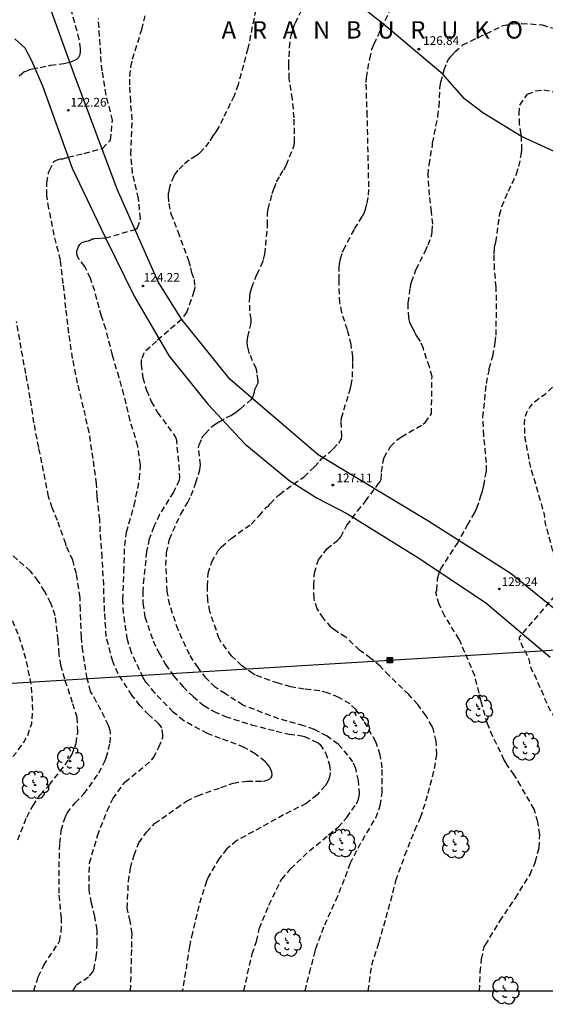
# Model space of a CAD drawing. Units: metres. Extents: x 583094 to 583444, y 4792789 to 4793040.
# Drawn here: x 583216 to 583262, y 4792789 to 4792874 of the extents above; entities that cross this region are included whole.
import ezdxf

# ---------------------------------------------------------------- set-up
doc = ezdxf.new("R2010")
doc.units = ezdxf.units.M
doc.header["$MEASUREMENT"] = 0
doc.linetypes.add('TRAZOS_NORMALES', pattern=[0.75, 0.5, -0.25])
for name, color, linetype in [('010106', 9, 'Continuous'), ('020194', 31, 'TRAZOS_NORMALES'), ('020195', 30, 'TRAZOS_NORMALES'), ('020204', 9, 'Continuous'), ('020306', 9, 'Continuous'), ('020308', 9, 'Continuous'), ('060110', 9, 'Continuous'), ('060128', 7, 'Continuous'), ('090216', 9, 'Continuous'), ('100202', 3, 'Continuous'), ('220104', 9, 'Continuous')]:
    doc.layers.add(name, color=color, linetype=linetype)
doc.styles.add('ARIAL', font='arial.ttf', dxfattribs={"height": 1})
doc.styles.add('ARIALI', font='ariali.ttf', dxfattribs={"height": 1})

# ---------------------------------------------------------------- blocks, each defined once
blk = doc.blocks.new('COTAPU')
blk.add_circle((0, 0), 0.075)
blk = doc.blocks.new('ARBOL')
blk.add_circle((0, 0), 0.0587)
for centre, radius, start, end in [((-0.564, 0.381), 0.532, 92.28, 254.58), ((-0.28, 0.855), 0.3, 359.28777, 173.60777), ((0.097, 0.97), 0.21, 23.15651, 160.46651), ((0.438, 0.881), 0.24, 301.57804, 139.32804), ((-0.091, 0.321), 0.12, 119.14, 310.56), ((0.656, 0.288), 0.443, 319.85562, 114.76562), ((0.819, -0.249), 0.383, 235.52754, 62.02753), ((-0.556, -0.339), 0.555, 142.64, 266.54), ((-0.039, -0.384), 0.21, 189.64, 323.88), ((0.299, -0.624), 0.532, 224.67, 0.24), ((-0.301, -0.676), 0.45, 213.78, 295.32)]:
    blk.add_arc(centre, radius, start, end)
blk = doc.blocks.new('POSTEH')
for points in [[(-0.23, 0.23), (0.23, 0.23), (0.23, -0.23), (-0.23, -0.23), (-0.23, 0.23)], [(-0.145, 0.145), (0.145, 0.145), (0.145, -0.145), (-0.145, -0.145), (-0.145, 0.145)], [(-0.065, 0.065), (0.065, 0.065), (0.065, -0.065), (-0.065, -0.065), (-0.065, 0.065)]]:
    blk.add_lwpolyline(points)

msp = doc.modelspace()

# ---------------------------------------------------------------- linework, layer by layer
at = {"layer": '010106'}
msp.add_lwpolyline([(583094.103, 4792790.249), (583444.093, 4792790.242), (583444.098, 4793040.235), (583094.108, 4793040.242)], close=True, dxfattribs=at)
at = {"layer": '020194'}
for points, elevation in [([(583240.791, 4792790.246), (583241.178, 4792791.764), (583241.672, 4792793.686), (583241.724, 4792793.894), (583242.488, 4792795.96), (583243.452, 4792798.06), (583244.304, 4792800.126), (583244.704, 4792801.272), (583245.748, 4792803.266), (583246.928, 4792805.217), (583247.298, 4792806.283), (583247.464, 4792807.391), (583247.468, 4792809.551), (583247.306, 4792810.663), (583246.92, 4792811.787), (583245.89, 4792813.621), (583245.178, 4792814.607), (583244.688, 4792815.083), (583243.712, 4792815.635), (583242.746, 4792816.037), (583242.056, 4792816.227), (583240.72, 4792816.355), (583239.558, 4792816.551), (583238.468, 4792816.871), (583236.511, 4792817.563), (583236.289, 4792817.691), (583235.299, 4792818.395), (583234.439, 4792819.219), (583233.457, 4792820.523), (583233.353, 4792820.743), (583232.551, 4792823.073), (583232.365, 4792824.059), (583232.341, 4792825.279), (583232.405, 4792826.387), (583232.717, 4792827.375), (583233.277, 4792828.373), (583233.561, 4792828.685), (583234.399, 4792829.415), (583236.125, 4792830.651), (583236.825, 4792831.369), (583237.46, 4792832.125), (583237.63, 4792832.235), (583237.76, 4792832.405), (583238.42, 4792833.095), (583238.58, 4792833.225), (583240.7, 4792834.755), (583241.61, 4792835.615), (583242.06, 4792836.13), (583242.22, 4792836.29), (583242.95, 4792836.92), (583243.09, 4792837.01), (583243.21, 4792837.18), (583243.7, 4792837.67), (583243.84, 4792837.85), (583243.94, 4792838.04), (583243.98, 4792838.26), (583243.91, 4792839.57), (583243.93, 4792839.82), (583244.69, 4792842.3), (583244.79, 4792842.68), (583244.89, 4792843.37), (583244.93, 4792844.68), (583244.92, 4792845.12), (583244.78, 4792846.2), (583244.46, 4792847.47), (583243.97, 4792848.96), (583243.8, 4792849.81), (583243.73, 4792851.78), (583243.74, 4792852.92), (583243.76, 4792853.15), (583243.85, 4792853.61), (583244.02, 4792854.18), (583244.12, 4792854.4), (583245.08, 4792856.21), (583245.77, 4792857.31), (583245.87, 4792857.51), (583246.02, 4792857.9), (583246.16, 4792858.44), (583246.27, 4792859.13), (583246.31, 4792859.85), (583246.18, 4792865.99), (583246.07, 4792868.87), (583246.11, 4792869.3), (583246.39, 4792870.94), (583246.58, 4792871.76), (583246.77, 4792872.22), (583248.5, 4792875.87)], 126.64), ([(583216.041, 4792869.474), (583216.231, 4792869.644), (583216.451, 4792869.794), (583216.691, 4792869.904), (583216.931, 4792869.994), (583217.161, 4792870.054), (583217.85, 4792870.18), (583218.75, 4792870.37), (583219.9, 4792870.53), (583220.41, 4792870.65), (583220.86, 4792870.82), (583221.05, 4792870.93), (583221.21, 4792871.08), (583221.31, 4792871.3), (583221.35, 4792871.58), (583221.35, 4792871.8), (583221.24, 4792872.61), (583220.49, 4792875.39)], 121.64), ([(583225.687, 4792790.246), (583225.734, 4792791.81), (583225.788, 4792794), (583225.808, 4792795.214), (583225.656, 4792796.268), (583225.396, 4792797.398), (583225.496, 4792799.7), (583225.668, 4792800.86), (583225.988, 4792801.98), (583226.395, 4792803.042), (583227.057, 4792803.976), (583227.765, 4792804.732), (583229.646, 4792806.056), (583230.538, 4792806.668), (583231.49, 4792807.136), (583233.506, 4792807.842), (583234.566, 4792808.224), (583235.758, 4792808.404), (583237.1, 4792808.408), (583237.318, 4792808.436), (583237.518, 4792808.49), (583237.732, 4792808.594), (583237.89, 4792808.748), (583237.95, 4792808.94), (583237.922, 4792809.168), (583237.848, 4792809.355), (583237.64, 4792809.719), (583237.358, 4792810.069), (583236.478, 4792810.761), (583235.522, 4792811.321), (583233.48, 4792812.096), (583232.347, 4792812.508), (583230.283, 4792813.628), (583229.377, 4792814.368), (583227.793, 4792816.032), (583227.039, 4792816.938), (583226.781, 4792817.352), (583225.759, 4792819.521), (583225.403, 4792820.659), (583225.077, 4792822.941), (583225.007, 4792824.125), (583225.107, 4792826.507), (583225.179, 4792828.785), (583225.335, 4792829.965), (583225.997, 4792832.269), (583226.469, 4792834.561), (583226.537, 4792835.793), (583226.303, 4792837.389), (583225.661, 4792839.605), (583225.109, 4792841.845), (583224.685, 4792843.333), (583224.115, 4792845.277), (583223.542, 4792847.543), (583223.154, 4792848.659), (583222.578, 4792850.839), (583222.21, 4792851.935), (583221.722, 4792852.957), (583221.184, 4792853.639), (583221.082, 4792853.835), (583221.03, 4792854.055), (583221.02, 4792854.289), (583221.178, 4792854.675), (583221.288, 4792854.867), (583221.458, 4792855.027), (583221.844, 4792855.141), (583222.05, 4792855.185), (583222.246, 4792855.265), (583222.362, 4792855.345), (583222.464, 4792855.358), (583222.553, 4792855.384), (583223.116, 4792855.396), (583223.499, 4792855.421), (583226.09, 4792856.16), (583226.29, 4792856.31), (583226.55, 4792857.1), (583226.36, 4792858.85), (583225.86, 4792861.01), (583225.86, 4792861.02), (583225.71, 4792862.68), (583225.82, 4792865.64), (583225.69, 4792867.24), (583225.62, 4792868.66), (583225.62, 4792869.42), (583225.71, 4792870.23), (583225.85, 4792870.91), (583226.65, 4792873.47), (583226.94, 4792874.64)], 123.64), ([(583235.487, 4792790.246), (583235.98, 4792792.428), (583236.2, 4792793.442), (583236.586, 4792794.52), (583236.828, 4792795.624), (583237.666, 4792797.668), (583238.648, 4792799.682), (583238.78, 4792799.896), (583239.54, 4792800.792), (583241.162, 4792802.352), (583242.824, 4792803.736), (583243.654, 4792804.416), (583244.412, 4792805.261), (583245.236, 4792806.443), (583245.34, 4792806.641), (583245.416, 4792806.841), (583245.492, 4792807.269), (583245.418, 4792808.439), (583245.186, 4792809.481), (583244.932, 4792810.063), (583244.492, 4792810.649), (583243.656, 4792811.595), (583242.69, 4792812.283), (583241.596, 4792812.855), (583240.674, 4792813.199), (583238.52, 4792813.799), (583236.402, 4792814.591), (583235.413, 4792814.981), (583233.887, 4792815.951), (583233.005, 4792816.535), (583232.233, 4792817.301), (583231.523, 4792818.227), (583230.781, 4792819.347), (583229.801, 4792821.495), (583229.067, 4792823.665), (583228.851, 4792824.819), (583228.747, 4792827.055), (583228.797, 4792828.165), (583229.047, 4792829.353), (583230.021, 4792831.521), (583230.613, 4792832.493), (583230.923, 4792833.125), (583231.343, 4792834.229), (583231.673, 4792835.347), (583231.711, 4792835.567), (583231.729, 4792835.789), (583231.57, 4792837.255), (583231.57, 4792837.295), (583231.62, 4792837.505), (583231.86, 4792838.095), (583231.98, 4792838.285), (583232.13, 4792838.475), (583232.74, 4792839.095), (583232.91, 4792839.235), (583233.34, 4792839.515), (583234.36, 4792840.065), (583234.762, 4792840.326), (583235.2, 4792840.64), (583236.14, 4792841.46), (583236.27, 4792841.64), (583236.4, 4792842.07), (583236.45, 4792842.3), (583236.53, 4792842.49), (583236.73, 4792842.87), (583236.74, 4792843.08), (583236.61, 4792843.71), (583236.6, 4792843.91), (583236.55, 4792844.11), (583235.99, 4792845.4), (583235.85, 4792845.86), (583235.81, 4792846.09), (583235.78, 4792846.42), (583235.8, 4792846.64), (583235.84, 4792846.86), (583236.1, 4792847.92), (583236.12, 4792848.16), (583236.11, 4792848.4), (583236.02, 4792849.11), (583235.99, 4792849.86), (583236.01, 4792850.38), (583236.05, 4792850.65), (583236.18, 4792851.14), (583236.61, 4792852.26), (583237, 4792853.04), (583237.2, 4792853.56), (583237.32, 4792854.03), (583237.55, 4792856.52), (583237.54, 4792857.54), (583237.59, 4792857.91), (583237.95, 4792859.26), (583238.1, 4792859.72), (583238.33, 4792860.27), (583238.63, 4792860.84), (583238.94, 4792861.32), (583239.17, 4792861.76), (583239.85, 4792863.42), (583239.88, 4792863.7), (583239.85, 4792865.83), (583239.69, 4792867.44), (583239.42, 4792869.21), (583239.37, 4792870.37), (583239.45, 4792871.92), (583239.54, 4792872.69), (583239.61, 4792873.06), (583239.75, 4792873.56), (583239.95, 4792874.04), (583240.56, 4792875.28)], 125.64), ([(583220.691, 4792790.246), (583220.704, 4792790.28), (583221.008, 4792790.75), (583222.124, 4792791.532), (583222.428, 4792791.88), (583222.496, 4792792.07), (583222.712, 4792793.16), (583222.794, 4792794.326), (583222.784, 4792795.534), (583222.592, 4792796.674), (583222.285, 4792797.842), (583222.093, 4792798.978), (583222.121, 4792801.3), (583222.827, 4792803.676), (583223.649, 4792805.848), (583224.149, 4792806.852), (583225.195, 4792808.32), (583226.941, 4792809.724), (583227.515, 4792810.238), (583227.653, 4792810.44), (583228.133, 4792811.324), (583228.475, 4792812.18), (583228.481, 4792812.384), (583228.393, 4792813.006), (583228.283, 4792813.174), (583228.133, 4792813.364), (583227.255, 4792814.132), (583226.497, 4792814.944), (583225.805, 4792815.836), (583224.603, 4792817.696), (583224.141, 4792818.752), (583223.581, 4792820.907), (583223.429, 4792823.095), (583223.355, 4792825.391), (583223.223, 4792827.761), (583223.055, 4792829.979), (583223.015, 4792831.021), (583222.797, 4792833.049), (583222.733, 4792834.135), (583222.441, 4792836.319), (583222.099, 4792838.579), (583221.609, 4792840.727), (583221.088, 4792842.849), (583220.662, 4792844.987), (583220.334, 4792847.193), (583220.084, 4792849.349), (583219.858, 4792851.471), (583219.616, 4792853.505), (583219.062, 4792855.673), (583218.614, 4792857.973), (583218.418, 4792859.109), (583218.444, 4792860.204), (583218.59, 4792861.082), (583218.664, 4792861.268), (583219.05, 4792862.036), (583219.224, 4792862.142), (583219.422, 4792862.218), (583219.62, 4792862.264), (583219.817, 4792862.275), (583220.274, 4792862.414), (583221.67, 4792862.75), (583223.25, 4792863.17), (583223.94, 4792863.9), (583224.12, 4792865.61), (583223.57, 4792867.8), (583223.23, 4792869.89), (583223.15, 4792870.63), (583222.9, 4792874.41)], 122.64), ([(583246.265, 4792790.246), (583246.568, 4792792.49), (583247.192, 4792794.436), (583247.804, 4792796.568), (583248.402, 4792798.734), (583248.656, 4792799.798), (583249.436, 4792801.985), (583250.286, 4792804.151), (583250.796, 4792805.255), (583251.452, 4792807.321), (583251.99, 4792809.499), (583252.208, 4792810.695), (583252.142, 4792811.849), (583251.866, 4792812.925), (583251.792, 4792813.133), (583251.27, 4792814.059), (583250.548, 4792815.023), (583249.764, 4792815.895), (583248.088, 4792817.525), (583247.284, 4792818.349), (583246.492, 4792819.027), (583245.514, 4792819.749), (583244.32, 4792820.851), (583243.452, 4792821.397), (583243.052, 4792821.717), (583242.38, 4792822.495), (583241.849, 4792823.303), (583241.605, 4792824.015), (583241.567, 4792824.231), (583241.541, 4792825.319), (583241.599, 4792826.423), (583241.861, 4792827.339), (583241.955, 4792827.551), (583242.679, 4792828.499), (583243.593, 4792829.237), (583243.757, 4792829.399), (583243.889, 4792829.557), (583244.417, 4792830.547), (583245.337, 4792831.777), (583246.022, 4792832.629), (583247.16, 4792834.16), (583247.28, 4792834.34), (583247.37, 4792834.52), (583247.4, 4792835.16), (583247.59, 4792836.22), (583247.64, 4792836.41), (583248.18, 4792837.38), (583248.77, 4792837.95), (583248.96, 4792838.1), (583249.13, 4792838.21), (583251.01, 4792839.31), (583251.18, 4792839.45), (583251.74, 4792840.19), (583251.78, 4792843.42), (583251.55, 4792844.26), (583251.03, 4792845.85), (583250.77, 4792846.47), (583250.62, 4792846.73), (583250.39, 4792847.07), (583250.26, 4792847.3), (583250.18, 4792847.51), (583249.94, 4792847.9), (583249.87, 4792848.09), (583249.76, 4792848.51), (583249.71, 4792849.37), (583249.73, 4792849.8), (583249.91, 4792851.1), (583249.96, 4792851.41), (583250.01, 4792851.61), (583250.27, 4792852.3), (583250.32, 4792852.5), (583250.4, 4792852.71), (583251.19, 4792854.25), (583251.46, 4792854.82), (583251.76, 4792855.72), (583251.8, 4792855.97), (583251.84, 4792856.62), (583251.75, 4792857.68), (583251.55, 4792859.12), (583251.45, 4792860.88), (583251.52, 4792861.76), (583251.82, 4792863.4), (583251.83, 4792863.64), (583252.29, 4792865.93), (583252.39, 4792866.8), (583252.47, 4792868.42), (583252.55, 4792868.93), (583252.83, 4792869.99), (583253.07, 4792870.6), (583253.21, 4792870.86), (583253.39, 4792871.1), (583253.77, 4792871.53), (583254.44, 4792872.14), (583257.94, 4792873.81), (583258.75, 4792873.97), (583259.56, 4792874), (583261.31, 4792873.88), (583262.28, 4792873.58)], 127.64), ([(583255.896, 4792790.246), (583255.963, 4792791.86), (583256.077, 4792792.976), (583256.283, 4792794.042), (583256.407, 4792794.212), (583257.653, 4792796.279), (583258.995, 4792798.271), (583260.267, 4792800.311), (583260.741, 4792801.415), (583261.048, 4792802.615), (583261.104, 4792803.767), (583260.952, 4792804.865), (583260.622, 4792805.981), (583259.462, 4792807.985), (583258.902, 4792808.937), (583258.25, 4792809.811), (583258.168, 4792810.025), (583258.036, 4792810.219), (583257.052, 4792812.271), (583256.586, 4792813.351), (583256.034, 4792815.299), (583255.484, 4792817.521), (583254.63, 4792819.541), (583254.134, 4792820.675), (583252.882, 4792822.689), (583252.404, 4792823.701), (583252.108, 4792824.721), (583252.184, 4792824.931), (583252.269, 4792825.925), (583252.309, 4792826.125), (583252.369, 4792826.325), (583252.539, 4792826.765), (583253.95, 4792828.93), (583254.86, 4792830.56), (583255.45, 4792831.6), (583255.66, 4792832.04), (583255.9, 4792832.7), (583256, 4792833.1), (583256.14, 4792833.51), (583256.26, 4792833.99), (583256.49, 4792835.25), (583256.5, 4792835.98), (583256.26, 4792838.32), (583256.19, 4792839.9), (583256.49, 4792842.83), (583256.68, 4792843.7), (583256.72, 4792843.93), (583256.72, 4792844.11), (583257.04, 4792845.2), (583257.26, 4792846.37), (583257.33, 4792847.01), (583257.37, 4792850), (583257.33, 4792851.17), (583257.2, 4792852.7), (583257.15, 4792854.06), (583257.18, 4792854.55), (583257.21, 4792854.77), (583257.32, 4792855.06), (583257.63, 4792857.39), (583257.83, 4792858.15), (583258.39, 4792859.47), (583259.09, 4792860.97), (583259.29, 4792861.62), (583259.51, 4792862.6), (583259.56, 4792863.03), (583259.53, 4792864.21), (583259.51, 4792864.42), (583259.36, 4792865.28), (583259.33, 4792866.16), (583259.38, 4792866.93), (583260.04, 4792867.87), (583260.76, 4792868.15), (583261.45, 4792868.26), (583262.97, 4792867.96)], 128.64), ([(583217.296, 4792790.246), (583217.695, 4792791.464), (583218.169, 4792792.46), (583219.403, 4792794.322), (583219.517, 4792794.548), (583219.685, 4792795.348), (583219.693, 4792796.528), (583219.497, 4792798.688), (583219.495, 4792800.944), (583219.553, 4792803.004), (583219.679, 4792804.124), (583219.977, 4792805.15), (583220.069, 4792805.394), (583220.181, 4792805.624), (583220.873, 4792806.514), (583221.647, 4792807.306), (583222.935, 4792809.104), (583223.477, 4792810.188), (583223.569, 4792810.416), (583223.921, 4792811.71), (583223.939, 4792812.548), (583223.925, 4792812.79), (583223.783, 4792813.218), (583222.739, 4792815.246), (583222.225, 4792816.16), (583221.931, 4792817.28), (583221.547, 4792819.658), (583221.427, 4792820.844), (583221.339, 4792823.225), (583221.319, 4792824.305), (583220.993, 4792826.339), (583220.689, 4792827.519), (583220.119, 4792828.747), (583220.077, 4792828.947), (583219.351, 4792830.965), (583218.893, 4792832.049), (583218.587, 4792833.031), (583218.149, 4792835.225), (583217.731, 4792837.273), (583217.316, 4792839.413), (583217, 4792841.551), (583216.624, 4792843.681), (583216.204, 4792845.869), (583215.818, 4792848.189)], 121.64), ([(583215.909, 4792803.32), (583216.689, 4792805.29), (583217.235, 4792806.288), (583217.855, 4792807.218), (583218.639, 4792808.05), (583220.005, 4792809.802), (583220.607, 4792810.676), (583220.977, 4792811.666), (583221.107, 4792812.68), (583221.059, 4792813.898), (583220.661, 4792815.194), (583219.987, 4792817.23), (583219.653, 4792818.406), (583219.493, 4792819.398), (583219.417, 4792820.592), (583219.233, 4792822.062), (583219.157, 4792822.718), (583218.789, 4792823.793), (583218.241, 4792824.831), (583217.683, 4792825.715), (583217.015, 4792826.585), (583215.369, 4792828.009)], 120.64)]:
    msp.add_lwpolyline(points, dxfattribs=dict(at, elevation=elevation))
at = {"layer": '020195', "flags": 128}
for points, elevation in [([(583263.944, 4792790.245), (583264.035, 4792791.733), (583264.101, 4792793.847), (583264.257, 4792795.947), (583264.369, 4792798.177), (583264.509, 4792800.671), (583264.589, 4792802.753), (583264.713, 4792804.509), (583264.771, 4792806.807), (583264.634, 4792807.981), (583264.088, 4792810.163), (583263.224, 4792812.301), (583262.132, 4792814.349), (583261.832, 4792814.883), (583261.59, 4792815.471), (583260.71, 4792817.505), (583260.592, 4792817.679), (583260.33, 4792818.271), (583260.264, 4792818.483), (583260.246, 4792818.693), (583260.204, 4792818.919), (583260.124, 4792819.115), (583259.598, 4792820.111), (583259.428, 4792820.554), (583259.355, 4792820.691), (583259.363, 4792820.828), (583259.428, 4792820.958), (583260.61, 4792822.317), (583262.51, 4792824.53), (583262.7, 4792824.81), (583262.74, 4792825.01), (583262.79, 4792825.41), (583262.72, 4792826.5), (583262.15, 4792828.66), (583261.59, 4792830.81), (583261.52, 4792831.49), (583260.27, 4792835.78), (583260.05, 4792837.01), (583259.84, 4792838.12), (583259.79, 4792839.33), (583259.84, 4792839.88), (583259.99, 4792840.33), (583260.22, 4792840.72), (583260.49, 4792841.07), (583260.64, 4792841.22), (583260.89, 4792841.42), (583261.57, 4792841.89), (583261.93, 4792842.21), (583262.25, 4792842.57), (583262.39, 4792842.78), (583262.5, 4792843.01), (583262.94, 4792844.51), (583263.12, 4792845.93), (583263.17, 4792847.37), (583263.06, 4792850.56), (583262.85, 4792852.18), (583262.85, 4792852.85), (583262.94, 4792853.57), (583263.43, 4792855.28), (583263.76, 4792855.7), (583265.12, 4792857.8), (583265.86, 4792859.2), (583266.36, 4792860), (583266.51, 4792860.3), (583267.91, 4792861.83), (583268.57, 4792862.22), (583269.31, 4792862.48), (583270.03, 4792862.49), (583271.46, 4792861.93), (583272.14, 4792861.6), (583273.49, 4792860.77), (583274.21, 4792860.4), (583275.01, 4792860.25), (583275.77, 4792860.17), (583276.57, 4792860.17), (583277.29, 4792860.42), (583278.02, 4792860.75), (583278.73, 4792860.94), (583279.52, 4792860.84), (583280.21, 4792859.74), (583283.02, 4792856.59), (583284.47, 4792856.83), (583286.6, 4792854.64), (583288.13, 4792854.02), (583288.91, 4792853.85), (583289.68, 4792853.8), (583291.23, 4792853.91), (583292.75, 4792854.01), (583293.49, 4792854.16), (583294.21, 4792854.39), (583294.95, 4792854.77), (583295.55, 4792855.32), (583296.59, 4792856.49), (583297.58, 4792857.8), (583298.4, 4792859.16), (583298.71, 4792859.87), (583299.11, 4792860.6), (583299.56, 4792861.13), (583300.23, 4792861.47), (583300.87, 4792861.93), (583301.54, 4792862.58), (583305.86, 4792870.64), (583306.57, 4792872.02), (583306.9, 4792872.73), (583307.43, 4792874.39), (583308.33, 4792878.14), (583308.48, 4792879.69), (583308.61, 4792880.51), (583308.73, 4792882.09), (583308.96, 4792882.83), (583309.34, 4792883.51), (583309.67, 4792884.28), (583309.93, 4792885.03), (583310.11, 4792885.74), (583310.01, 4792886.55), (583309.86, 4792887.31), (583309.24, 4792888.81), (583309.01, 4792889.59), (583309.02, 4792890.17), (583309.41, 4792890.88), (583310.23, 4792892.19), (583310.68, 4792892.89), (583311.06, 4792893.62), (583311.25, 4792894.37), (583311.18, 4792895.12), (583310.85, 4792895.84), (583310.41, 4792896.52), (583307.7, 4792899.08), (583307.18, 4792899.67), (583306.71, 4792900.31), (583306.34, 4792900.97), (583306.04, 4792901.75), (583305.99, 4792902.54), (583306.31, 4792904.12), (583306.79, 4792905.59), (583307.1, 4792906.36), (583307.56, 4792907.03), (583308.72, 4792908.1), (583309.22, 4792908.73), (583309.53, 4792909.43), (583309.79, 4792910.18), (583309.88, 4792910.62), (583309.62, 4792911.16), (583308.37, 4792912.14), (583307.95, 4792912.83), (583307.74, 4792913.48), (583307.85, 4792914.41), (583308.89, 4792917.52), (583309.24, 4792918.3), (583309.71, 4792918.91), (583310.27, 4792919.51), (583310.89, 4792919.91), (583311.64, 4792920.06), (583312.42, 4792919.98), (583312.86, 4792919.83), (583313.32, 4792919.21), (583313.75, 4792918.76), (583314.05, 4792918.65), (583314.62, 4792919.05), (583316.73, 4792922.84), (583318.51, 4792925.27), (583319.56, 4792926.39), (583320.04, 4792927.05), (583322.8, 4792933.64), (583325.11, 4792940.24), (583325.8, 4792941.73), (583327.83, 4792945.43), (583328.28, 4792946.03), (583328.57, 4792946.77), (583328.59, 4792947.43), (583328.32, 4792948.15), (583327.95, 4792948.87), (583327.43, 4792949.56), (583322.97, 4792953.5), (583321.89, 4792954.73), (583320.79, 4792955.94), (583319.79, 4792957.13), (583318.83, 4792958.44), (583317.92, 4792959.73), (583317.52, 4792960.41), (583316.91, 4792961.88), (583316.71, 4792962.62), (583316.12, 4792964.09), (583315.67, 4792964.81), (583314.53, 4792965.87), (583313.84, 4792966.31), (583313.08, 4792966.64), (583312.34, 4792966.87), (583310.76, 4792967.21), (583309.97, 4792967.29), (583308.98, 4792967.13), (583306.01, 4792966.41), (583305.23, 4792966.3), (583303.66, 4792966.25), (583302.04, 4792966.34), (583301.29, 4792966.49), (583299.44, 4792967.06), (583295.36, 4792968.48), (583293.86, 4792968.89), (583292.29, 4792969.26), (583290.74, 4792969.66), (583289.21, 4792970.05), (583287.65, 4792970.31), (583286.07, 4792970.6), (583284.37, 4792970.93), (583282.76, 4792971.24), (583282.01, 4792971.42), (583280.48, 4792971.88), (583278.99, 4792972.45), (583277.54, 4792973.18), (583276.12, 4792974.01), (583274.72, 4792974.78), (583265.68, 4792979.44), (583263.38, 4792980.87), (583264.05, 4792981.54), (583264.93, 4792983.27), (583265.07, 4792984.67), (583265.02, 4792987.7), (583264.86, 4792988.48), (583264.53, 4792989.19), (583260.95, 4792994.43), (583251.55, 4792987.88), (583249.33, 4792987.21), (583245.02, 4792987.14), (583243.43, 4792987.12), (583242.63, 4792987.13), (583240.52, 4792987.31), (583235.73, 4792987.26), (583234.51, 4792988.48), (583233.26, 4792989.43), (583231.95, 4792990.34), (583231.23, 4792990.71), (583229.71, 4792991.2), (583228.19, 4792991.5), (583226.59, 4792991.69), (583224.99, 4792991.89), (583223.41, 4792992.14), (583221.84, 4792992.31), (583220.2, 4792992.49), (583219.4, 4792992.56), (583218.58, 4792992.72), (583217.85, 4792993.02), (583216.36, 4792993.81), (583214.9, 4792994.5), (583214.17, 4792994.77), (583213.47, 4792995.13), (583212.81, 4792995.56), (583212.06, 4792996.22), (583210.83, 4792997.92), (583210.51, 4792998.67), (583209.73, 4793000.09), (583208.93, 4793001.47), (583208.18, 4793002.84), (583207.43, 4793004.31), (583206.52, 4793005.59), (583205.47, 4793006.81), (583204.89, 4793007.43), (583203.48, 4793008.29), (583202.73, 4793008.6), (583201.12, 4793008.9), (583200.38, 4793009.07), (583198.89, 4793009.65), (583197.29, 4793010.34), (583195.77, 4793011.44), (583195.4, 4793011.84), (583191.03, 4793022.71), (583190.61, 4793024.23), (583190.18, 4793025.77), (583189.91, 4793026.52), (583189.37, 4793029.08), (583189.33, 4793029.97), (583189.08, 4793031.12), (583189, 4793031.33), (583188.8, 4793031.71), (583188.06, 4793032.87), (583187.75, 4793033.28), (583187.25, 4793033.81), (583187.12, 4793033.97), (583186.96, 4793034.22), (583186.85, 4793034.49), (583186.82, 4793034.69), (583186.81, 4793034.9), (583186.83, 4793035.12), (583186.91, 4793035.55), (583186.97, 4793035.75), (583187.27, 4793036.43), (583187.6, 4793037.42), (583187.69, 4793037.65), (583187.81, 4793037.84), (583187.96, 4793037.98), (583188.17, 4793038.08), (583188.44, 4793038.11), (583188.74, 4793038.1), (583188.95, 4793038.06), (583189.35, 4793037.91), (583189.61, 4793037.75), (583189.76, 4793037.61), (583190.02, 4793037.28), (583190.34, 4793036.66), (583190.66, 4793035.81), (583190.84, 4793035.43), (583191.08, 4793035.08), (583191.29, 4793034.87), (583191.5, 4793034.74), (583191.63, 4793034.73), (583191.75, 4793034.79), (583191.85, 4793034.92), (583192.04, 4793035.54), (583192.08, 4793035.76), (583192.14, 4793036.44), (583192.23, 4793036.59), (583192.34, 4793036.61), (583192.55, 4793036.56), (583192.77, 4793036.41), (583193.32, 4793035.81), (583193.54, 4793035.67), (583193.68, 4793035.67), (583193.86, 4793035.77), (583193.97, 4793035.91), (583194.05, 4793036.1), (583194.41, 4793037.66), (583194.71, 4793038.55), (583194.86, 4793039.2), (583195.15, 4793039.88), (583195.324, 4793040.24)], 129.64), ([(583209.803, 4792790.247), (583210.073, 4792792.017), (583210.305, 4792793.049), (583210.551, 4792795.164), (583210.661, 4792796.278), (583210.685, 4792798.582), (583210.769, 4792800.908), (583210.831, 4792801.92), (583211.247, 4792804.234), (583211.657, 4792805.342), (583212.151, 4792806.388), (583212.737, 4792807.288), (583214.213, 4792809.114), (583215.763, 4792810.842), (583216.413, 4792811.708), (583216.763, 4792812.328), (583217.119, 4792813.374), (583217.221, 4792814.49), (583217.105, 4792816.674), (583216.631, 4792818.982), (583216.037, 4792820.914), (583215.101, 4792823.144), (583214.677, 4792824.076), (583213.557, 4792825.818), (583212.117, 4792827.474), (583211.289, 4792828.206), (583210.328, 4792828.88), (583210.142, 4792829.044), (583209.844, 4792829.42), (583209.722, 4792829.61), (583209.626, 4792829.796), (583209.548, 4792830.004), (583209.494, 4792830.218), (583209.5, 4792830.418), (583209.568, 4792830.638), (583209.666, 4792830.825), (583211.088, 4792832.535), (583211.198, 4792832.713), (583211.302, 4792832.947), (583211.49, 4792834.185), (583211.464, 4792836.591), (583211.13, 4792838.751), (583210.522, 4792840.461), (583209.774, 4792842.753), (583209.278, 4792844.779), (583209.1, 4792846.137), (583209.044, 4792847.211), (583208.688, 4792849.553), (583208.322, 4792851.733), (583207.842, 4792853.911), (583207.508, 4792855.947), (583207.308, 4792857.055), (583207.306, 4792857.257), (583207.33, 4792857.499), (583207.378, 4792857.735), (583207.46, 4792857.961), (583208.06, 4792858.877), (583208.81, 4792859.781), (583209.364, 4792860.675), (583210.108, 4792862.733), (583210.172, 4792862.927), (583210.258, 4792863.557), (583210.326, 4792864.903), (583210.204, 4792865.526), (583210.062, 4792865.952), (583209.98, 4792866.14), (583209.872, 4792866.324), (583209.356, 4792866.718), (583209.178, 4792866.812), (583210.001, 4792873.714), (583210.061, 4792873.964), (583210.452, 4792875.194), (583210.492, 4792875.604), (583210.472, 4792875.814), (583210.432, 4792876.044), (583210.302, 4792876.534), (583210.182, 4792876.834), (583210.072, 4792877.054), (583209.932, 4792877.274), (583209.602, 4792877.644), (583208.642, 4792878.604), (583207.852, 4792879.484), (583207.612, 4792879.814), (583206.632, 4792881.434), (583206.302, 4792881.854), (583206.052, 4792882.094), (583205.832, 4792882.244), (583205.582, 4792882.354), (583205.302, 4792882.424), (583205.102, 4792882.444), (583204.122, 4792882.454), (583203.932, 4792882.514), (583203.752, 4792882.604), (583203.412, 4792882.884), (583203.262, 4792883.054), (583203.132, 4792883.254), (583203.022, 4792883.454), (583202.962, 4792883.674), (583202.942, 4792884.014), (583203.062, 4792884.704), (583203.282, 4792885.424), (583203.862, 4792886.694), (583203.982, 4792887.204), (583204.122, 4792888.194), (583204.302, 4792888.904), (583204.492, 4792889.344), (583204.612, 4792889.534), (583204.752, 4792889.704), (583205.002, 4792889.904), (583205.192, 4792889.984), (583205.392, 4792890.024), (583205.602, 4792890.024), (583205.902, 4792889.994), (583206.582, 4792889.824), (583206.782, 4792889.794), (583207.432, 4792889.814), (583207.66, 4792889.85), (583208.52, 4792890.05), (583208.75, 4792890.07), (583209.88, 4792890.08), (583210.08, 4792890.1), (583210.35, 4792890.17), (583210.6, 4792890.3), (583210.83, 4792890.47), (583211.05, 4792890.69), (583211.19, 4792890.88), (583211.32, 4792891.1), (583211.57, 4792891.6), (583212.2, 4792893.27), (583212.87, 4792894.97), (583212.99, 4792895.23), (583213.5, 4792896.09), (583214.22, 4792897.09), (583215.05, 4792898.01), (583216.42, 4792899.68), (583218.85, 4792902.6), (583220.2, 4792904.66), (583220.91, 4792905.98), (583221.48, 4792907.03), (583221.91, 4792908.16), (583222.15, 4792908.88), (583222.68, 4792910.86), (583222.84, 4792911.31), (583223.28, 4792912.17), (583223.38, 4792912.44), (583223.45, 4792912.73), (583223.47, 4792912.93), (583223.46, 4792913.83), (583223.41, 4792914.37), (583223.32, 4792914.79), (583223.2, 4792915.19), (583223.03, 4792915.58), (583222.86, 4792915.87), (583222.26, 4792916.73), (583222.03, 4792917.14), (583221.96, 4792917.35), (583221.91, 4792917.58), (583221.84, 4792919.02), (583221.79, 4792919.24), (583221.59, 4792919.78), (583221.49, 4792920), (583221.26, 4792920.4), (583220.96, 4792920.77), (583220.51, 4792921.2), (583219.16, 4792922.22), (583217.88, 4792923.13), (583215.96, 4792924.53), (583213.79, 4792926.37), (583211.6, 4792928.2), (583210.65, 4792929.09), (583209.15, 4792930.71), (583206.4, 4792933.93), (583206.07, 4792934.35), (583205.7, 4792934.94), (583205.46, 4792935.25), (583205.26, 4792935.47), (583204.23, 4792936.29), (583203.2, 4792937.08), (583201.88, 4792937.98), (583200.82, 4792938.85), (583198.56, 4792940.47), (583195.42, 4792942.16), (583191.97, 4792944.15), (583190.77, 4792944.97)], 119.64)]:
    msp.add_lwpolyline(points, dxfattribs=dict(at, elevation=elevation))
at = {"layer": '020195', "elevation": 124.64}
msp.add_lwpolyline([(583236.52, 4792875.18), (583235.83, 4792871.83), (583235, 4792868.7), (583234.64, 4792867.73), (583233.69, 4792865.78), (583233.32, 4792865.03), (583233.07, 4792864.61), (583232.8, 4792864.26), (583232.47, 4792863.71), (583232.03, 4792863.16), (583231.73, 4792862.84), (583231.55, 4792862.68), (583231.36, 4792862.54), (583230.75, 4792862.17), (583230.23, 4792861.74), (583229.77, 4792861.28), (583229.52, 4792860.95), (583229.42, 4792860.77), (583229.04, 4792859.83), (583228.95, 4792859.32), (583228.94, 4792859.06), (583228.98, 4792858.41), (583229.17, 4792857.51), (583229.78, 4792855.98), (583230.54, 4792853.88), (583230.71, 4792853.47), (583230.88, 4792852.85), (583230.95, 4792852.43), (583231.18, 4792851.84), (583231.24, 4792851.22), (583231.23, 4792851), (583231.17, 4792850.79), (583230.54, 4792849.03), (583230.1, 4792848.37), (583227.917, 4792846.501), (583226.817, 4792845.451), (583226.613, 4792844.899), (583226.593, 4792844.483), (583226.743, 4792843.317), (583227.067, 4792842.241), (583227.467, 4792841.269), (583228.017, 4792840.305), (583229.395, 4792838.447), (583229.523, 4792838.261), (583229.623, 4792838.063), (583229.855, 4792835.797), (583229.919, 4792834.693), (583229.899, 4792834.455), (583229.385, 4792833.411), (583228.199, 4792831.479), (583227.701, 4792830.431), (583227.303, 4792829.387), (583227.069, 4792828.267), (583226.829, 4792825.971), (583226.733, 4792824.865), (583226.739, 4792823.809), (583226.929, 4792822.611), (583227.635, 4792820.545), (583228.129, 4792819.513), (583228.719, 4792818.509), (583229.423, 4792817.487), (583230.229, 4792816.571), (583231.091, 4792815.729), (583232.019, 4792814.945), (583232.905, 4792814.429), (583233.889, 4792813.995), (583236.164, 4792813.275), (583238.298, 4792812.731), (583239.402, 4792812.471), (583240.504, 4792812.325), (583240.728, 4792812.271), (583241.728, 4792811.813), (583241.922, 4792811.713), (583242.106, 4792811.577), (583242.554, 4792810.849), (583242.918, 4792809.803), (583242.958, 4792809.145), (583242.936, 4792808.909), (583242.88, 4792808.667), (583242.79, 4792808.435), (583242.548, 4792808.015), (583241.838, 4792807.217), (583240.898, 4792806.468), (583238.918, 4792805.474), (583236.972, 4792804.386), (583234.868, 4792803.25), (583234.024, 4792802.53), (583233.352, 4792801.708), (583232.436, 4792800.152), (583232.264, 4792799.73), (583231.578, 4792797.606), (583231.044, 4792795.296), (583230.778, 4792794.098), (583230.45, 4792791.902), (583230.162, 4792790.246)], dxfattribs=at)
at = {"layer": '060110'}
msp.add_lwpolyline([(583266.24, 4792820.17), (583258.64, 4792826.35), (583251.42, 4792830.92), (583241.93, 4792836.65), (583234.31, 4792843.18), (583230.13, 4792848.37), (583228.06, 4792851.62), (583224.52, 4792859.64), (583220.83, 4792869.53), (583217.79, 4792877.95)], dxfattribs=at)
at = {"layer": '060110', "flags": 128}
msp.add_lwpolyline([(583215.662, 4792872.675), (583216.526, 4792871.883), (583217.118, 4792870.787), (583218.054, 4792868.603), (583220.638, 4792861.467), (583223.47, 4792855.483), (583225.998, 4792850.38), (583229.021, 4792845.196), (583232.397, 4792840.996), (583235.573, 4792837.604), (583239.389, 4792834.46), (583241.845, 4792832.892), (583244.453, 4792831.54), (583250.564, 4792827.764), (583256.412, 4792823.876), (583262.004, 4792819.14)], dxfattribs=at)
at = {"layer": '060128'}
msp.add_lwpolyline([(583277.801, 4792855.82), (583277.1, 4792856.1), (583271.64, 4792858.97), (583263.37, 4792862.45), (583259.53, 4792864.21), (583256.19, 4792866.26), (583254.6, 4792867.46), (583252.73, 4792869.6), (583247.6, 4792873.89), (583244.75, 4792876.17), (583242.08, 4792878.72), (583238.43, 4792883.11), (583234.349, 4792889.101)], dxfattribs=at)
at = {"layer": '220104', "flags": 128}
msp.add_lwpolyline([(583094.103, 4792809.348), (583186.51, 4792815.133), (583248.132, 4792818.868), (583263.97, 4792819.84), (583273.19, 4792820.4), (583278.26, 4792820.71), (583302.491, 4792822.187), (583382.713, 4792957.472), (583432.69, 4793040.235)], dxfattribs=at)

# ---------------------------------------------------------------- block references
at = {"layer": '020204'}
for p, rotation in [((583250.64, 4792871.77, 126.84), 359.99), ((583250.64, 4792871.77, 126.84), 359.99), ((583250.64, 4792871.77, 126.84), 359.99), ((583220.29, 4792866.48, 122.26), 359.99), ((583220.29, 4792866.48, 122.26), 359.99), ((583220.29, 4792866.48, 122.26), 359.99), ((583226.755, 4792851.261, 124.216), 359.9987685839998), ((583243.194, 4792834.029, 127.112), 359.9987685839998), ((583257.61, 4792825.04, 129.24), 359.99), ((583257.61, 4792825.04, 129.24), 359.99), ((583257.61, 4792825.04, 129.24), 359.99)]:
    msp.add_blockref('COTAPU', p, dxfattribs=dict(at, rotation=rotation))
at = {"layer": '090216', "rotation": 359.9987685839998}
msp.add_blockref('POSTEH', (583248.132, 4792818.868), dxfattribs=at)
at = {"layer": '100202', "rotation": 359.9987685839998}
for p in [(583255.838, 4792814.65), (583245.19, 4792813.202), (583259.886, 4792811.378), (583220.447, 4792810.139), (583217.415, 4792808.059), (583243.982, 4792803.027), (583253.798, 4792802.914), (583239.278, 4792794.411), (583258.133, 4792790.275)]:
    msp.add_blockref('ARBOL', p, dxfattribs=at)

# ---------------------------------------------------------------- texts
at = {"layer": '020306', "style": 'ARIALI'}
for rotation, p in [(359.99, (583233.57, 4792872.69)), (359.99, (583233.57, 4792872.69, 124.71)), (359.99877, (583233.573, 4792872.689))]:
    msp.add_text('A   R   A   N   B   U   R   U   K   O         G   A   I   N   A', height=1.5, rotation=rotation, dxfattribs=at).set_placement(p)
at = {"layer": '020308', "style": 'ARIAL'}
for s, rotation, p in [('126.84', 359.99, (583251.01, 4792872.14)), ('126.84', 359.99, (583251.01, 4792872.14)), ('126.84', 359.99, (583251.01, 4792872.14)), ('122.26', 359.99, (583220.48, 4792866.8)), ('122.26', 359.99, (583220.48, 4792866.8)), ('122.26', 359.99, (583220.48, 4792866.8)), ('124.22', 359.99877, (583226.819, 4792851.637)), ('127.11', 359.99877, (583243.507, 4792834.28)), ('129.24', 359.99, (583257.8, 4792825.29)), ('129.24', 359.99, (583257.8, 4792825.29)), ('129.24', 359.99, (583257.8, 4792825.29))]:
    msp.add_text(s, height=0.75, rotation=rotation, dxfattribs=at).set_placement(p)

doc.saveas('drawing.dxf')
